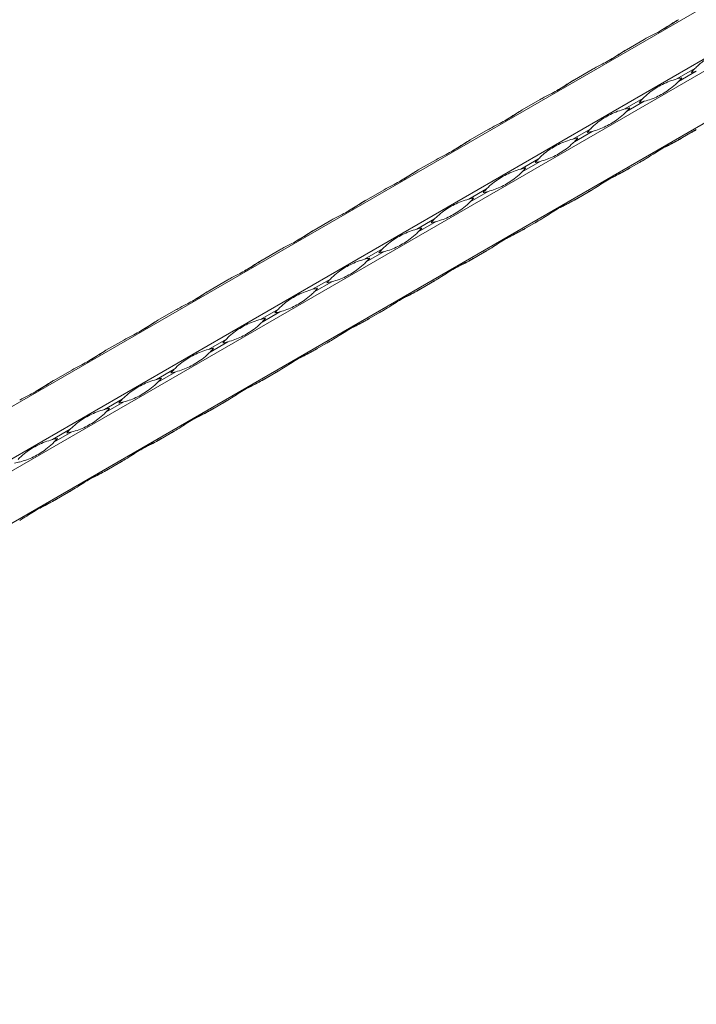
# Model space of a CAD drawing. Units: millimetres. Extents: x 2 to 14569, y 2 to 9149.
# Drawn here: x 11899 to 12156, y 5352 to 5727 of the extents above; entities that cross this region are included whole.
import ezdxf

# ---------------------------------------------------------------- set-up
doc = ezdxf.new("R2010")
doc.units = ezdxf.units.MM
doc.header["$LTSCALE"] = 50

msp = doc.modelspace()

# ---------------------------------------------------------------- linework, layer by layer
at = {"color": 7, "linetype": 'Continuous', "lineweight": 15}
for p, q in [((12629.85, 6003.62), (10508.53, 4779.01)), ((10525.75, 4769.07), (12647.07, 5993.68)), ((12649.07, 5990.22), (10527.75, 4765.6)), ((10527.75, 4745.73), (12649.07, 5970.34)), ((12129.42, 5715.4), (12136.21, 5719.32)), ((12109.62, 5703.97), (12116.42, 5707.89)), ((12155.43, 5708.23), (12148.63, 5704.31)), ((12149.22, 5703.29), (12156.01, 5707.22)), ((12089.82, 5692.54), (12096.62, 5696.46)), ((12135.63, 5696.8), (12128.84, 5692.88)), ((12129.42, 5691.86), (12136.21, 5695.79)), ((12070.02, 5681.11), (12076.82, 5685.03)), ((12115.83, 5685.37), (12109.04, 5681.45)), ((12109.62, 5680.44), (12116.42, 5684.36)), ((12148.63, 5680.77), (12155.43, 5684.69)), ((12156.01, 5685.03), (12149.22, 5681.11)), ((12050.23, 5669.68), (12057.02, 5673.6)), ((12096.03, 5673.94), (12089.24, 5670.02)), ((12089.82, 5669.01), (12096.62, 5672.93)), ((12128.84, 5669.34), (12135.63, 5673.26)), ((12136.21, 5673.6), (12129.42, 5669.68)), ((12030.43, 5658.25), (12037.22, 5662.17)), ((12076.23, 5662.51), (12069.44, 5658.59)), ((12070.02, 5657.58), (12076.82, 5661.5)), ((12109.04, 5657.91), (12115.83, 5661.83)), ((12116.42, 5662.17), (12109.62, 5658.25)), ((12010.63, 5646.82), (12017.42, 5650.74)), ((12056.43, 5651.08), (12049.64, 5647.16)), ((12050.23, 5646.15), (12057.02, 5650.07)), ((12089.24, 5646.48), (12096.03, 5650.4)), ((12096.62, 5650.74), (12089.82, 5646.82)), ((11990.83, 5635.39), (11997.62, 5639.31)), ((12036.63, 5639.65), (12029.84, 5635.73)), ((12069.44, 5635.05), (12076.23, 5638.97)), ((12076.82, 5639.31), (12070.02, 5635.39)), ((12030.43, 5634.72), (12037.22, 5638.64)), ((11971.03, 5623.96), (11977.82, 5627.88)), ((12016.83, 5628.22), (12010.04, 5624.3)), ((12049.64, 5623.62), (12056.43, 5627.54)), ((12057.02, 5627.88), (12050.23, 5623.96)), ((12010.63, 5623.29), (12017.42, 5627.21)), ((11951.23, 5612.53), (11958.02, 5616.45)), ((11997.04, 5616.79), (11990.24, 5612.87)), ((12037.22, 5616.45), (12030.43, 5612.53)), ((11990.83, 5611.86), (11997.62, 5615.78)), ((12029.84, 5612.19), (12036.63, 5616.11)), ((11931.43, 5601.1), (11938.22, 5605.02)), ((11977.24, 5605.36), (11970.44, 5601.44)), ((12017.42, 5605.02), (12010.63, 5601.1)), ((11971.03, 5600.43), (11977.82, 5604.35)), ((12010.04, 5600.76), (12016.83, 5604.68)), ((11957.44, 5593.93), (11950.65, 5590.01)), ((11911.63, 5589.67), (11918.43, 5593.6)), ((11951.23, 5589), (11958.02, 5592.92)), ((11990.24, 5589.33), (11997.04, 5593.25)), ((11997.62, 5593.59), (11990.83, 5589.67)), ((11937.64, 5582.5), (11930.85, 5578.58)), ((11931.43, 5577.57), (11938.22, 5581.49)), ((11970.44, 5577.9), (11977.24, 5581.82)), ((11977.82, 5582.16), (11971.03, 5578.24)), ((11917.84, 5571.07), (11911.05, 5567.15)), ((11911.63, 5566.14), (11918.43, 5570.06)), ((11950.65, 5566.47), (11957.44, 5570.39)), ((11958.02, 5570.73), (11951.23, 5566.81)), ((11930.85, 5555.04), (11937.64, 5558.96)), ((11938.22, 5559.3), (11931.43, 5555.38)), ((11911.05, 5543.61), (11917.84, 5547.53)), ((11918.43, 5547.87), (11911.63, 5543.95))]:
    msp.add_line(p, q, dxfattribs=at)
at = {"color": 7, "linetype": 'Continuous', "lineweight": 15, "flags": 128}
for points in [[(12149.21, 5726.83), (12149.11, 5726.77), (12148.87, 5726.63), (12148.63, 5726.49)], [(12129.42, 5715.4), (12129.31, 5715.34), (12129.07, 5715.2), (12128.84, 5715.06)], [(12109.62, 5703.97), (12109.51, 5703.91), (12109.27, 5703.77), (12109.04, 5703.63)], [(12089.82, 5692.54), (12089.71, 5692.48), (12089.48, 5692.34), (12089.24, 5692.2)], [(12156.01, 5685.03), (12155.78, 5684.89), (12155.54, 5684.75), (12155.3, 5684.62), (12155.06, 5684.48), (12154.82, 5684.34), (12154.58, 5684.2), (12154.33, 5684.06), (12154.09, 5683.92)], [(12154.09, 5683.92), (12154.25, 5684.01), (12154.42, 5684.11), (12154.58, 5684.2), (12154.75, 5684.3), (12154.92, 5684.4), (12155.09, 5684.49), (12155.26, 5684.59), (12155.43, 5684.69)], [(12070.02, 5681.11), (12069.92, 5681.05), (12069.68, 5680.91), (12069.44, 5680.77)], [(12148.63, 5680.77), (12148.87, 5680.91), (12149.11, 5681.04), (12149.35, 5681.18), (12149.59, 5681.32), (12149.83, 5681.46), (12150.07, 5681.6), (12150.31, 5681.74), (12150.56, 5681.88)], [(12150.56, 5681.88), (12150.39, 5681.79), (12150.23, 5681.69), (12150.07, 5681.6), (12149.9, 5681.5), (12149.73, 5681.4), (12149.56, 5681.31), (12149.39, 5681.21), (12149.22, 5681.11)], [(12136.21, 5673.6), (12135.98, 5673.46), (12135.74, 5673.32), (12135.5, 5673.19), (12135.26, 5673.05), (12135.02, 5672.91), (12134.78, 5672.77), (12134.54, 5672.63), (12134.29, 5672.49)], [(12134.29, 5672.49), (12134.46, 5672.58), (12134.62, 5672.68), (12134.78, 5672.77), (12134.95, 5672.87), (12135.12, 5672.97), (12135.29, 5673.06), (12135.46, 5673.16), (12135.63, 5673.26)], [(12050.22, 5669.68), (12050.12, 5669.62), (12049.88, 5669.48), (12049.64, 5669.34)], [(12128.84, 5669.34), (12129.07, 5669.48), (12129.31, 5669.61), (12129.55, 5669.75), (12129.79, 5669.89), (12130.03, 5670.03), (12130.27, 5670.17), (12130.52, 5670.31), (12130.76, 5670.45)], [(12130.76, 5670.45), (12130.6, 5670.36), (12130.43, 5670.26), (12130.27, 5670.17), (12130.1, 5670.07), (12129.93, 5669.97), (12129.76, 5669.88), (12129.59, 5669.78), (12129.42, 5669.68)], [(12116.42, 5662.17), (12116.18, 5662.03), (12115.94, 5661.89), (12115.7, 5661.76), (12115.46, 5661.62), (12115.22, 5661.48), (12114.98, 5661.34), (12114.74, 5661.2), (12114.49, 5661.06)], [(12114.49, 5661.06), (12114.66, 5661.15), (12114.82, 5661.25), (12114.98, 5661.34), (12115.15, 5661.44), (12115.32, 5661.54), (12115.49, 5661.63), (12115.66, 5661.73), (12115.83, 5661.83)], [(12030.42, 5658.25), (12030.32, 5658.19), (12030.08, 5658.05), (12029.84, 5657.91)], [(12109.04, 5657.91), (12109.27, 5658.05), (12109.51, 5658.19), (12109.75, 5658.32), (12109.99, 5658.46), (12110.23, 5658.6), (12110.47, 5658.74), (12110.72, 5658.88), (12110.96, 5659.02)], [(12110.96, 5659.02), (12110.8, 5658.93), (12110.63, 5658.83), (12110.47, 5658.74), (12110.3, 5658.64), (12110.13, 5658.54), (12109.97, 5658.45), (12109.79, 5658.35), (12109.62, 5658.25)], [(12096.62, 5650.74), (12096.38, 5650.6), (12096.14, 5650.47), (12095.9, 5650.33), (12095.66, 5650.19), (12095.42, 5650.05), (12095.18, 5649.91), (12094.94, 5649.77), (12094.69, 5649.63)], [(12094.69, 5649.63), (12094.86, 5649.72), (12095.02, 5649.82), (12095.19, 5649.91), (12095.35, 5650.01), (12095.52, 5650.11), (12095.69, 5650.2), (12095.86, 5650.3), (12096.03, 5650.4)], [(12010.62, 5646.82), (12010.52, 5646.76), (12010.28, 5646.62), (12010.04, 5646.48)], [(12089.24, 5646.48), (12089.48, 5646.62), (12089.71, 5646.76), (12089.95, 5646.89), (12090.19, 5647.03), (12090.43, 5647.17), (12090.68, 5647.31), (12090.92, 5647.45), (12091.16, 5647.59)], [(12091.16, 5647.59), (12091, 5647.5), (12090.83, 5647.4), (12090.67, 5647.31), (12090.5, 5647.21), (12090.34, 5647.11), (12090.17, 5647.02), (12090, 5646.92), (12089.82, 5646.82)], [(12076.82, 5639.31), (12076.58, 5639.17), (12076.34, 5639.04), (12076.1, 5638.9), (12075.86, 5638.76), (12075.62, 5638.62), (12075.38, 5638.48), (12075.14, 5638.34), (12074.9, 5638.2)], [(12074.9, 5638.2), (12075.06, 5638.29), (12075.22, 5638.39), (12075.39, 5638.48), (12075.55, 5638.58), (12075.72, 5638.68), (12075.89, 5638.77), (12076.06, 5638.87), (12076.23, 5638.97)], [(11990.82, 5635.39), (11990.72, 5635.33), (11990.48, 5635.19), (11990.24, 5635.05)], [(12069.44, 5635.05), (12069.68, 5635.19), (12069.92, 5635.33), (12070.15, 5635.46), (12070.39, 5635.6), (12070.64, 5635.74), (12070.88, 5635.88), (12071.12, 5636.02), (12071.36, 5636.16)], [(12071.36, 5636.16), (12071.2, 5636.07), (12071.03, 5635.97), (12070.87, 5635.88), (12070.7, 5635.78), (12070.54, 5635.68), (12070.37, 5635.59), (12070.2, 5635.49), (12070.02, 5635.39)], [(12057.02, 5627.88), (12056.78, 5627.74), (12056.54, 5627.61), (12056.3, 5627.47), (12056.06, 5627.33), (12055.82, 5627.19), (12055.58, 5627.05), (12055.34, 5626.91), (12055.1, 5626.77)], [(12055.1, 5626.77), (12055.26, 5626.86), (12055.42, 5626.96), (12055.59, 5627.05), (12055.75, 5627.15), (12055.92, 5627.25), (12056.09, 5627.34), (12056.26, 5627.44), (12056.43, 5627.54)], [(11971.02, 5623.96), (11970.92, 5623.9), (11970.68, 5623.76), (11970.44, 5623.62)], [(12049.64, 5623.62), (12049.88, 5623.76), (12050.12, 5623.9), (12050.36, 5624.03), (12050.6, 5624.17), (12050.84, 5624.31), (12051.08, 5624.45), (12051.32, 5624.59), (12051.56, 5624.73)], [(12051.56, 5624.73), (12051.4, 5624.64), (12051.24, 5624.54), (12051.07, 5624.45), (12050.9, 5624.35), (12050.74, 5624.25), (12050.57, 5624.16), (12050.4, 5624.06), (12050.23, 5623.96)], [(12037.22, 5616.45), (12036.98, 5616.31), (12036.74, 5616.18), (12036.5, 5616.04), (12036.26, 5615.9), (12036.02, 5615.76), (12035.78, 5615.62), (12035.54, 5615.48), (12035.3, 5615.34)], [(11951.22, 5612.53), (11951.12, 5612.47), (11950.88, 5612.33), (11950.65, 5612.2)], [(12029.84, 5612.19), (12030.08, 5612.33), (12030.32, 5612.47), (12030.56, 5612.6), (12030.8, 5612.74), (12031.04, 5612.88), (12031.28, 5613.02), (12031.52, 5613.16), (12031.76, 5613.3)], [(12031.76, 5613.3), (12031.6, 5613.21), (12031.44, 5613.11), (12031.27, 5613.02), (12031.11, 5612.92), (12030.94, 5612.82), (12030.77, 5612.73), (12030.6, 5612.63), (12030.43, 5612.53)], [(12035.3, 5615.34), (12035.46, 5615.44), (12035.62, 5615.53), (12035.79, 5615.62), (12035.95, 5615.72), (12036.12, 5615.82), (12036.29, 5615.92), (12036.46, 5616.01), (12036.63, 5616.11)], [(12017.42, 5605.02), (12017.18, 5604.88), (12016.94, 5604.75), (12016.7, 5604.61), (12016.47, 5604.47), (12016.22, 5604.33), (12015.98, 5604.19), (12015.74, 5604.05), (12015.5, 5603.91)], [(12010.04, 5600.76), (12010.28, 5600.9), (12010.52, 5601.04), (12010.76, 5601.17), (12011, 5601.31), (12011.24, 5601.45), (12011.48, 5601.59), (12011.72, 5601.73), (12011.96, 5601.87)], [(12011.96, 5601.87), (12011.8, 5601.78), (12011.64, 5601.68), (12011.47, 5601.59), (12011.31, 5601.49), (12011.14, 5601.4), (12010.97, 5601.3), (12010.8, 5601.2), (12010.63, 5601.1)], [(12015.5, 5603.91), (12015.66, 5604.01), (12015.82, 5604.1), (12015.99, 5604.2), (12016.16, 5604.29), (12016.32, 5604.39), (12016.49, 5604.49), (12016.66, 5604.58), (12016.83, 5604.68)], [(11931.43, 5601.1), (11931.32, 5601.04), (11931.08, 5600.9), (11930.85, 5600.77)], [(11990.24, 5589.33), (11990.48, 5589.47), (11990.72, 5589.61), (11990.96, 5589.75), (11991.2, 5589.88), (11991.44, 5590.02), (11991.68, 5590.16), (11991.92, 5590.3), (11992.16, 5590.44)], [(11992.16, 5590.44), (11992, 5590.35), (11991.84, 5590.25), (11991.67, 5590.16), (11991.51, 5590.06), (11991.34, 5589.97), (11991.17, 5589.87), (11991, 5589.77), (11990.83, 5589.67)], [(11997.62, 5593.59), (11997.38, 5593.45), (11997.15, 5593.32), (11996.91, 5593.18), (11996.67, 5593.04), (11996.43, 5592.9), (11996.18, 5592.76), (11995.94, 5592.62), (11995.7, 5592.48)], [(11995.7, 5592.48), (11995.86, 5592.58), (11996.03, 5592.67), (11996.19, 5592.77), (11996.36, 5592.86), (11996.52, 5592.96), (11996.69, 5593.06), (11996.86, 5593.15), (11997.04, 5593.25)], [(11911.63, 5589.67), (11911.52, 5589.61), (11911.28, 5589.47), (11911.05, 5589.34)], [(11970.44, 5577.9), (11970.68, 5578.04), (11970.92, 5578.18), (11971.16, 5578.32), (11971.4, 5578.45), (11971.64, 5578.59), (11971.88, 5578.73), (11972.12, 5578.87), (11972.37, 5579.01)], [(11972.37, 5579.01), (11972.2, 5578.92), (11972.04, 5578.82), (11971.87, 5578.73), (11971.71, 5578.63), (11971.54, 5578.54), (11971.37, 5578.44), (11971.2, 5578.34), (11971.03, 5578.24)], [(11977.82, 5582.16), (11977.58, 5582.02), (11977.35, 5581.89), (11977.11, 5581.75), (11976.87, 5581.61), (11976.63, 5581.47), (11976.39, 5581.33), (11976.14, 5581.19), (11975.9, 5581.05)], [(11975.9, 5581.05), (11976.06, 5581.15), (11976.23, 5581.24), (11976.39, 5581.34), (11976.56, 5581.43), (11976.73, 5581.53), (11976.89, 5581.63), (11977.06, 5581.72), (11977.24, 5581.82)], [(11950.65, 5566.47), (11950.88, 5566.61), (11951.12, 5566.75), (11951.36, 5566.89), (11951.6, 5567.02), (11951.84, 5567.16), (11952.08, 5567.3), (11952.32, 5567.44), (11952.57, 5567.58)], [(11952.57, 5567.58), (11952.4, 5567.49), (11952.24, 5567.39), (11952.08, 5567.3), (11951.91, 5567.2), (11951.74, 5567.11), (11951.57, 5567.01), (11951.4, 5566.91), (11951.23, 5566.81)], [(11958.02, 5570.73), (11957.79, 5570.59), (11957.55, 5570.46), (11957.31, 5570.32), (11957.07, 5570.18), (11956.83, 5570.04), (11956.59, 5569.9), (11956.34, 5569.76), (11956.1, 5569.62)], [(11956.1, 5569.62), (11956.26, 5569.72), (11956.43, 5569.81), (11956.59, 5569.91), (11956.76, 5570), (11956.93, 5570.1), (11957.1, 5570.2), (11957.27, 5570.29), (11957.44, 5570.39)], [(11938.22, 5559.3), (11937.99, 5559.17), (11937.75, 5559.03), (11937.51, 5558.89), (11937.27, 5558.75), (11937.03, 5558.61), (11936.79, 5558.47), (11936.55, 5558.33), (11936.3, 5558.19)], [(11936.3, 5558.19), (11936.47, 5558.29), (11936.63, 5558.38), (11936.79, 5558.48), (11936.96, 5558.57), (11937.13, 5558.67), (11937.3, 5558.77), (11937.47, 5558.86), (11937.64, 5558.96)], [(11930.85, 5555.04), (11931.08, 5555.18), (11931.32, 5555.32), (11931.56, 5555.46), (11931.8, 5555.59), (11932.04, 5555.73), (11932.28, 5555.87), (11932.53, 5556.01), (11932.77, 5556.15)], [(11932.77, 5556.15), (11932.61, 5556.06), (11932.44, 5555.96), (11932.28, 5555.87), (11932.11, 5555.77), (11931.94, 5555.68), (11931.77, 5555.58), (11931.6, 5555.48), (11931.43, 5555.38)], [(11918.43, 5547.87), (11918.19, 5547.74), (11917.95, 5547.6), (11917.71, 5547.46), (11917.47, 5547.32), (11917.23, 5547.18), (11916.99, 5547.04), (11916.75, 5546.9), (11916.5, 5546.76)], [(11916.5, 5546.76), (11916.67, 5546.86), (11916.83, 5546.95), (11916.99, 5547.05), (11917.16, 5547.14), (11917.33, 5547.24), (11917.5, 5547.34), (11917.67, 5547.44), (11917.84, 5547.53)], [(11911.05, 5543.61), (11911.28, 5543.75), (11911.52, 5543.89), (11911.76, 5544.03), (11912, 5544.16), (11912.24, 5544.3), (11912.48, 5544.44), (11912.73, 5544.58), (11912.97, 5544.72)], [(11912.97, 5544.72), (11912.81, 5544.63), (11912.64, 5544.53), (11912.48, 5544.44), (11912.31, 5544.34), (11912.14, 5544.25), (11911.98, 5544.15), (11911.8, 5544.05), (11911.63, 5543.95)]]:
    msp.add_lwpolyline(points, dxfattribs=at)
at = {"color": 7, "linetype": 'Continuous', "lineweight": 15}
for centre, radius, start, end in [((12176.22, 5687.7), 29.22, 135.3688, 139.2315), ((12148.63, 5735.49), 29.22, 280.7637, 284.6262), ((12156.03, 5675.95), 29.3, 100.769, 104.6208), ((12128.37, 5723.88), 29.3, 315.3742, 319.2262), ((12156.48, 5676.22), 29.3, 135.3742, 139.2261), ((12128.82, 5724.14), 29.3, 280.7691, 284.6208), ((12136.21, 5664.6), 29.22, 100.7636, 104.6262), ((12108.63, 5712.39), 29.22, 315.3688, 319.2316), ((12136.67, 5664.8), 29.29, 135.3715, 139.2255), ((12109.02, 5712.7), 29.29, 280.7697, 284.6235), ((12116.43, 5653.09), 29.3, 100.769, 104.6208), ((12088.77, 5701.02), 29.3, 315.3742, 319.2262), ((12116.88, 5653.36), 29.3, 135.3742, 139.2261), ((12089.22, 5701.28), 29.3, 280.7691, 284.6208), ((12096.62, 5641.75), 29.22, 100.7636, 104.6262), ((12069.03, 5689.53), 29.22, 315.3688, 319.2316), ((12097.08, 5641.94), 29.29, 135.3715, 139.2255), ((12069.42, 5689.84), 29.29, 280.7697, 284.6235), ((12076.84, 5630.24), 29.3, 100.769, 104.6208), ((12049.17, 5678.16), 29.3, 315.3742, 319.2262), ((12077.29, 5630.5), 29.3, 135.3742, 139.2261), ((12049.62, 5678.42), 29.3, 280.7691, 284.6208), ((12057.02, 5618.89), 29.22, 100.7636, 104.6262), ((12029.43, 5666.67), 29.22, 315.3688, 319.2316), ((12057.48, 5619.08), 29.29, 135.3715, 139.2255), ((12037.25, 5607.33), 29.35, 100.7719, 104.618), ((12009.54, 5655.33), 29.34, 315.377, 319.2233), ((12029.82, 5666.98), 29.29, 280.7697, 284.6235), ((12037.69, 5607.64), 29.3, 135.3742, 139.2261), ((12017.42, 5596.03), 29.22, 100.7636, 104.6262), ((11989.83, 5643.81), 29.22, 315.3688, 319.2316), ((12010.02, 5655.56), 29.3, 280.7691, 284.6208), ((12017.88, 5596.22), 29.29, 135.3715, 139.2255), ((11997.65, 5584.47), 29.35, 100.7719, 104.618), ((11969.94, 5632.47), 29.34, 315.377, 319.2233), ((11990.23, 5644.12), 29.29, 280.7697, 284.6235), ((11998.09, 5584.78), 29.3, 135.3742, 139.2261), ((11977.82, 5573.17), 29.22, 100.7636, 104.6262), ((11950.24, 5620.95), 29.22, 315.3688, 319.2316), ((11970.43, 5632.7), 29.3, 280.7691, 284.6208), ((11978.28, 5573.36), 29.29, 135.3715, 139.2255), ((11958.05, 5561.62), 29.35, 100.7719, 104.618), ((11930.35, 5609.61), 29.34, 315.377, 319.2233), ((11950.63, 5621.26), 29.29, 280.7697, 284.6235), ((11938.24, 5550.23), 29.3, 100.7694, 104.6221), ((11910.58, 5598.15), 29.29, 315.3729, 319.2258), ((11958.48, 5561.93), 29.28, 135.3729, 139.2274), ((11930.83, 5609.82), 29.28, 280.7678, 284.6221), ((11918.44, 5538.8), 29.3, 100.7694, 104.6221), ((11890.78, 5586.72), 29.29, 315.3729, 319.2258), ((11938.68, 5550.5), 29.28, 135.3729, 139.2274), ((11911.03, 5598.4), 29.28, 280.7678, 284.6221), ((11891.23, 5586.97), 29.28, 280.7678, 284.6221)]:
    msp.add_arc(centre, radius, start, end, dxfattribs=at)
for points, knots in [([(12136.21, 5719.32), (12136.47, 5719.47), (12137.75, 5720.19), (12140.84, 5721.73), (12144.28, 5723.61), (12147.18, 5725.57), (12148.54, 5726.41), (12149.22, 5726.83)], [0, 0, 0, 0, 0.051757, 0.259327, 0.624329, 0.812192, 1, 1, 1, 1]), ([(12148.63, 5726.49), (12148.38, 5726.34), (12147.11, 5725.6), (12145.05, 5724.2), (12143.34, 5723.21), (12142.53, 5722.74)], [0, 0, 0, 0, 0.116512, 0.583779, 1, 1, 1, 1]), ([(12116.42, 5707.89), (12116.67, 5708.04), (12117.95, 5708.76), (12121.04, 5710.3), (12124.48, 5712.18), (12127.38, 5714.14), (12128.74, 5714.98), (12129.42, 5715.4)], [0, 0, 0, 0, 0.0517688, 0.2593238, 0.624321, 0.8121941, 1, 1, 1, 1]), ([(12128.84, 5715.06), (12128.58, 5714.91), (12127.31, 5714.17), (12125.25, 5712.77), (12123.54, 5711.78), (12122.73, 5711.31)], [0, 0, 0, 0, 0.11654, 0.583779, 1, 1, 1, 1]), ([(12155.43, 5708.23), (12155.88, 5708.69), (12156.33, 5709.12), (12157.26, 5709.95), (12157.74, 5710.35), (12158.72, 5711.1), (12159.22, 5711.46), (12160.25, 5712.14), (12160.78, 5712.47), (12161.87, 5713.1), (12162.42, 5713.4), (12163.57, 5713.97), (12164.15, 5714.23), (12165.35, 5714.74), (12165.96, 5714.97), (12167.19, 5715.39), (12167.81, 5715.58), (12168.43, 5715.74)], [0, 0, 0, 0, 0.125, 0.125, 0.25, 0.25, 0.375, 0.375, 0.5, 0.5, 0.625, 0.625, 0.75, 0.75, 0.875, 0.875, 1, 1, 1, 1]), ([(12096.62, 5696.46), (12096.87, 5696.61), (12098.16, 5697.34), (12101.24, 5698.87), (12104.68, 5700.75), (12107.58, 5702.71), (12108.94, 5703.55), (12109.62, 5703.97)], [0, 0, 0, 0, 0.051757, 0.259315, 0.624329, 0.812192, 1, 1, 1, 1]), ([(12109.04, 5703.63), (12108.78, 5703.48), (12107.51, 5702.74), (12105.45, 5701.34), (12103.74, 5700.35), (12102.93, 5699.88)], [0, 0, 0, 0, 0.116512, 0.583779, 1, 1, 1, 1]), ([(12135.63, 5696.8), (12135.81, 5696.99), (12136.75, 5697.92), (12139.06, 5699.91), (12142.29, 5701.89), (12145.84, 5703.48), (12147.7, 5704.03), (12148.63, 5704.31)], [0, 0, 0, 0, 0.051769, 0.259324, 0.624321, 0.812194, 1, 1, 1, 1]), ([(12149.22, 5703.29), (12149.03, 5703.11), (12148.09, 5702.17), (12145.57, 5700.06), (12142.23, 5698.02), (12138.93, 5696.57), (12137.12, 5696.05), (12136.21, 5695.79)], [0, 0, 0, 0, 0.051769, 0.259324, 0.624321, 0.812194, 1, 1, 1, 1]), ([(12076.82, 5685.03), (12077.07, 5685.18), (12078.36, 5685.91), (12081.44, 5687.45), (12084.88, 5689.32), (12087.78, 5691.28), (12089.14, 5692.12), (12089.82, 5692.54)], [0, 0, 0, 0, 0.051756, 0.259324, 0.624321, 0.812194, 1, 1, 1, 1]), ([(12089.24, 5692.2), (12088.98, 5692.05), (12087.71, 5691.31), (12085.65, 5689.91), (12083.94, 5688.92), (12083.13, 5688.45)], [0, 0, 0, 0, 0.11654, 0.583779, 1, 1, 1, 1]), ([(12115.83, 5685.37), (12116.02, 5685.56), (12116.95, 5686.49), (12119.26, 5688.48), (12122.5, 5690.46), (12126.04, 5692.05), (12127.91, 5692.6), (12128.84, 5692.88)], [0, 0, 0, 0, 0.051757, 0.259315, 0.624329, 0.812192, 1, 1, 1, 1]), ([(12129.42, 5691.86), (12129.23, 5691.68), (12128.29, 5690.74), (12125.77, 5688.63), (12122.43, 5686.59), (12119.13, 5685.14), (12117.32, 5684.62), (12116.42, 5684.36)], [0, 0, 0, 0, 0.051757, 0.259327, 0.624329, 0.812192, 1, 1, 1, 1]), ([(12057.02, 5673.6), (12057.27, 5673.75), (12058.56, 5674.48), (12061.65, 5676.02), (12065.08, 5677.89), (12067.98, 5679.85), (12069.34, 5680.69), (12070.02, 5681.11)], [0, 0, 0, 0, 0.051757, 0.259315, 0.624329, 0.812192, 1, 1, 1, 1]), ([(12069.44, 5680.77), (12069.19, 5680.62), (12067.91, 5679.88), (12065.85, 5678.48), (12064.14, 5677.49), (12063.33, 5677.02)], [0, 0, 0, 0, 0.116512, 0.583779, 1, 1, 1, 1]), ([(12096.03, 5673.94), (12096.22, 5674.13), (12097.15, 5675.06), (12099.46, 5677.05), (12102.7, 5679.03), (12106.25, 5680.62), (12108.11, 5681.17), (12109.04, 5681.45)], [0, 0, 0, 0, 0.051756, 0.259324, 0.624321, 0.812194, 1, 1, 1, 1]), ([(12109.62, 5680.44), (12109.43, 5680.25), (12108.49, 5679.31), (12105.97, 5677.2), (12102.63, 5675.16), (12099.33, 5673.71), (12097.52, 5673.19), (12096.62, 5672.93)], [0, 0, 0, 0, 0.051769, 0.259324, 0.624321, 0.812194, 1, 1, 1, 1]), ([(12149.22, 5681.11), (12149.03, 5681), (12148.09, 5680.47), (12145.57, 5679.26), (12142.23, 5677.45), (12138.93, 5675.25), (12137.12, 5674.15), (12136.21, 5673.6)], [0, 0, 0, 0, 0.0517688, 0.2593238, 0.624321, 0.8121941, 1, 1, 1, 1]), ([(12143.97, 5678.3), (12144.59, 5678.62), (12146.11, 5679.39), (12147.7, 5680.26), (12148.63, 5680.77)], [0, 0, 0, 0, 0.413599, 1, 1, 1, 1]), ([(12037.22, 5662.17), (12037.48, 5662.32), (12038.76, 5663.05), (12041.85, 5664.59), (12045.28, 5666.46), (12048.19, 5668.42), (12049.55, 5669.26), (12050.23, 5669.68)], [0, 0, 0, 0, 0.051756, 0.259324, 0.624321, 0.812194, 1, 1, 1, 1]), ([(12049.64, 5669.34), (12049.39, 5669.19), (12048.12, 5668.45), (12046.05, 5667.06), (12044.34, 5666.06), (12043.53, 5665.59)], [0, 0, 0, 0, 0.116537, 0.583762, 1, 1, 1, 1]), ([(12076.23, 5662.51), (12076.42, 5662.7), (12077.35, 5663.63), (12079.66, 5665.62), (12082.9, 5667.6), (12086.45, 5669.19), (12088.31, 5669.74), (12089.24, 5670.02)], [0, 0, 0, 0, 0.051757, 0.259315, 0.624329, 0.812192, 1, 1, 1, 1]), ([(12089.82, 5669.01), (12089.64, 5668.82), (12088.69, 5667.88), (12086.17, 5665.77), (12082.84, 5663.73), (12079.54, 5662.28), (12077.72, 5661.76), (12076.82, 5661.5)], [0, 0, 0, 0, 0.051757, 0.259327, 0.624329, 0.812192, 1, 1, 1, 1]), ([(12129.42, 5669.68), (12129.23, 5669.57), (12128.29, 5669.04), (12125.77, 5667.83), (12122.43, 5666.02), (12119.13, 5663.82), (12117.32, 5662.72), (12116.42, 5662.17)], [0, 0, 0, 0, 0.051757, 0.259327, 0.624329, 0.812192, 1, 1, 1, 1]), ([(12124.17, 5666.87), (12124.79, 5667.19), (12126.31, 5667.96), (12127.9, 5668.83), (12128.84, 5669.34)], [0, 0, 0, 0, 0.413599, 1, 1, 1, 1]), ([(12017.42, 5650.74), (12017.68, 5650.89), (12018.96, 5651.62), (12022.05, 5653.16), (12025.49, 5655.03), (12028.39, 5656.99), (12029.75, 5657.83), (12030.43, 5658.25)], [0, 0, 0, 0, 0.051757, 0.259315, 0.624329, 0.812192, 1, 1, 1, 1]), ([(12029.84, 5657.91), (12029.59, 5657.77), (12028.32, 5657.02), (12026.26, 5655.63), (12024.54, 5654.63), (12023.74, 5654.16)], [0, 0, 0, 0, 0.116512, 0.583779, 1, 1, 1, 1]), ([(12056.43, 5651.08), (12056.62, 5651.27), (12057.55, 5652.2), (12059.86, 5654.19), (12063.1, 5656.17), (12066.65, 5657.76), (12068.51, 5658.31), (12069.44, 5658.59)], [0, 0, 0, 0, 0.051756, 0.259324, 0.624321, 0.812194, 1, 1, 1, 1]), ([(12070.02, 5657.58), (12069.84, 5657.39), (12068.89, 5656.45), (12066.37, 5654.34), (12063.04, 5652.3), (12059.74, 5650.85), (12057.92, 5650.33), (12057.02, 5650.07)], [0, 0, 0, 0, 0.051769, 0.259324, 0.624321, 0.812194, 1, 1, 1, 1]), ([(12109.62, 5658.25), (12109.43, 5658.14), (12108.49, 5657.61), (12105.97, 5656.4), (12102.63, 5654.59), (12099.33, 5652.39), (12097.52, 5651.29), (12096.62, 5650.74)], [0, 0, 0, 0, 0.0517688, 0.2593238, 0.624321, 0.8121941, 1, 1, 1, 1]), ([(12104.37, 5655.44), (12105, 5655.76), (12106.51, 5656.53), (12108.1, 5657.4), (12109.04, 5657.91)], [0, 0, 0, 0, 0.413599, 1, 1, 1, 1]), ([(11997.62, 5639.31), (11997.88, 5639.46), (11999.16, 5640.19), (12002.25, 5641.73), (12005.69, 5643.6), (12008.59, 5645.56), (12009.95, 5646.4), (12010.63, 5646.82)], [0, 0, 0, 0, 0.051756, 0.259324, 0.624321, 0.812194, 1, 1, 1, 1]), ([(12010.04, 5646.48), (12009.79, 5646.34), (12008.52, 5645.59), (12006.46, 5644.2), (12004.74, 5643.2), (12003.94, 5642.73)], [0, 0, 0, 0, 0.116537, 0.583762, 1, 1, 1, 1]), ([(12036.63, 5639.65), (12036.82, 5639.84), (12037.75, 5640.77), (12040.06, 5642.76), (12043.3, 5644.74), (12046.85, 5646.33), (12048.71, 5646.88), (12049.64, 5647.16)], [0, 0, 0, 0, 0.051757, 0.259315, 0.624329, 0.812192, 1, 1, 1, 1]), ([(12089.82, 5646.82), (12089.64, 5646.71), (12088.69, 5646.18), (12086.17, 5644.97), (12082.84, 5643.16), (12079.54, 5640.96), (12077.72, 5639.86), (12076.82, 5639.31)], [0, 0, 0, 0, 0.051757, 0.259327, 0.624329, 0.812192, 1, 1, 1, 1]), ([(12084.57, 5644.01), (12085.2, 5644.33), (12086.71, 5645.1), (12088.3, 5645.97), (12089.24, 5646.48)], [0, 0, 0, 0, 0.413599, 1, 1, 1, 1]), ([(12050.23, 5646.15), (12050.04, 5645.96), (12049.09, 5645.02), (12046.57, 5642.91), (12043.24, 5640.87), (12039.94, 5639.42), (12038.13, 5638.9), (12037.22, 5638.64)], [0, 0, 0, 0, 0.051757, 0.259327, 0.624329, 0.812192, 1, 1, 1, 1]), ([(11977.82, 5627.88), (11978.08, 5628.03), (11979.36, 5628.76), (11982.45, 5630.3), (11985.89, 5632.17), (11988.79, 5634.13), (11990.15, 5634.97), (11990.83, 5635.39)], [0, 0, 0, 0, 0.051757, 0.259315, 0.624329, 0.812192, 1, 1, 1, 1]), ([(11990.24, 5635.05), (11989.99, 5634.91), (11988.72, 5634.16), (11986.66, 5632.77), (11984.94, 5631.77), (11984.14, 5631.3)], [0, 0, 0, 0, 0.116512, 0.583779, 1, 1, 1, 1]), ([(12016.83, 5628.22), (12017.02, 5628.41), (12017.95, 5629.34), (12020.26, 5631.33), (12023.5, 5633.31), (12027.05, 5634.9), (12028.91, 5635.45), (12029.84, 5635.73)], [0, 0, 0, 0, 0.051756, 0.259324, 0.624321, 0.812194, 1, 1, 1, 1]), ([(12070.02, 5635.39), (12069.84, 5635.28), (12068.89, 5634.75), (12066.37, 5633.54), (12063.04, 5631.73), (12059.74, 5629.53), (12057.92, 5628.43), (12057.02, 5627.88)], [0, 0, 0, 0, 0.0517688, 0.2593238, 0.624321, 0.8121941, 1, 1, 1, 1]), ([(12064.77, 5632.58), (12065.4, 5632.9), (12066.91, 5633.67), (12068.5, 5634.54), (12069.44, 5635.05)], [0, 0, 0, 0, 0.413599, 1, 1, 1, 1]), ([(12030.43, 5634.72), (12030.24, 5634.53), (12029.3, 5633.59), (12026.77, 5631.48), (12023.44, 5629.44), (12020.14, 5628), (12018.33, 5627.47), (12017.42, 5627.21)], [0, 0, 0, 0, 0.051769, 0.259324, 0.624321, 0.812194, 1, 1, 1, 1]), ([(11958.02, 5616.45), (11958.28, 5616.6), (11959.56, 5617.33), (11962.65, 5618.87), (11966.09, 5620.74), (11968.99, 5622.7), (11970.35, 5623.54), (11971.03, 5623.96)], [0, 0, 0, 0, 0.051756, 0.259324, 0.624321, 0.812194, 1, 1, 1, 1]), ([(11997.04, 5616.79), (11997.22, 5616.98), (11998.15, 5617.91), (12000.46, 5619.9), (12003.7, 5621.88), (12007.25, 5623.47), (12009.11, 5624.02), (12010.04, 5624.3)], [0, 0, 0, 0, 0.051757, 0.259315, 0.624329, 0.812192, 1, 1, 1, 1]), ([(12050.23, 5623.96), (12050.04, 5623.85), (12049.09, 5623.32), (12046.57, 5622.11), (12043.24, 5620.3), (12039.94, 5618.11), (12038.13, 5617), (12037.22, 5616.45)], [0, 0, 0, 0, 0.051757, 0.259327, 0.624329, 0.812192, 1, 1, 1, 1]), ([(11970.44, 5623.62), (11970.19, 5623.48), (11968.92, 5622.73), (11966.86, 5621.34), (11965.15, 5620.34), (11964.34, 5619.87)], [0, 0, 0, 0, 0.116537, 0.583762, 1, 1, 1, 1]), ([(12010.63, 5623.29), (12010.44, 5623.1), (12009.5, 5622.16), (12006.98, 5620.05), (12003.64, 5618.01), (12000.34, 5616.57), (11998.53, 5616.04), (11997.62, 5615.78)], [0, 0, 0, 0, 0.051757, 0.259327, 0.624329, 0.812192, 1, 1, 1, 1]), ([(12044.97, 5621.15), (12045.6, 5621.47), (12047.11, 5622.24), (12048.71, 5623.11), (12049.64, 5623.62)], [0, 0, 0, 0, 0.413599, 1, 1, 1, 1]), ([(11938.22, 5605.02), (11938.48, 5605.17), (11939.76, 5605.9), (11942.85, 5607.44), (11946.29, 5609.31), (11949.19, 5611.27), (11950.55, 5612.11), (11951.23, 5612.53)], [0, 0, 0, 0, 0.051757, 0.259315, 0.624329, 0.812192, 1, 1, 1, 1]), ([(11977.24, 5605.36), (11977.42, 5605.55), (11978.35, 5606.48), (11980.66, 5608.47), (11983.9, 5610.45), (11987.45, 5612.04), (11989.31, 5612.59), (11990.24, 5612.87)], [0, 0, 0, 0, 0.051756, 0.259324, 0.624321, 0.812194, 1, 1, 1, 1]), ([(12030.43, 5612.53), (12030.24, 5612.42), (12029.3, 5611.89), (12026.77, 5610.68), (12023.44, 5608.87), (12020.14, 5606.68), (12018.33, 5605.57), (12017.42, 5605.02)], [0, 0, 0, 0, 0.0517688, 0.2593238, 0.624321, 0.8121941, 1, 1, 1, 1]), ([(11950.65, 5612.2), (11950.39, 5612.05), (11949.12, 5611.3), (11947.06, 5609.91), (11945.35, 5608.91), (11944.54, 5608.45)], [0, 0, 0, 0, 0.116512, 0.583779, 1, 1, 1, 1]), ([(11990.83, 5611.86), (11990.64, 5611.67), (11989.7, 5610.73), (11987.18, 5608.62), (11983.84, 5606.58), (11980.54, 5605.14), (11978.73, 5604.61), (11977.82, 5604.35)], [0, 0, 0, 0, 0.051769, 0.259324, 0.624321, 0.812194, 1, 1, 1, 1]), ([(12025.17, 5609.72), (12025.8, 5610.04), (12027.31, 5610.81), (12028.91, 5611.68), (12029.84, 5612.19)], [0, 0, 0, 0, 0.413599, 1, 1, 1, 1]), ([(11957.44, 5593.93), (11957.62, 5594.12), (11958.56, 5595.05), (11960.87, 5597.04), (11964.1, 5599.02), (11967.65, 5600.61), (11969.51, 5601.17), (11970.44, 5601.44)], [0, 0, 0, 0, 0.051757, 0.259315, 0.624329, 0.812192, 1, 1, 1, 1]), ([(11918.43, 5593.6), (11918.68, 5593.74), (11919.96, 5594.47), (11923.05, 5596.01), (11926.49, 5597.88), (11929.39, 5599.84), (11930.75, 5600.68), (11931.43, 5601.1)], [0, 0, 0, 0, 0.051763, 0.259324, 0.624321, 0.812194, 1, 1, 1, 1]), ([(11930.85, 5600.77), (11930.59, 5600.62), (11929.32, 5599.87), (11927.26, 5598.48), (11925.55, 5597.48), (11924.74, 5597.02)], [0, 0, 0, 0, 0.116537, 0.583762, 1, 1, 1, 1]), ([(11971.03, 5600.43), (11970.84, 5600.24), (11969.9, 5599.3), (11967.38, 5597.19), (11964.04, 5595.15), (11960.74, 5593.71), (11958.93, 5593.18), (11958.02, 5592.92)], [0, 0, 0, 0, 0.051757, 0.259327, 0.624329, 0.812192, 1, 1, 1, 1]), ([(12010.63, 5601.1), (12010.44, 5600.99), (12009.5, 5600.46), (12006.98, 5599.25), (12003.64, 5597.44), (12000.34, 5595.25), (11998.53, 5594.14), (11997.62, 5593.59)], [0, 0, 0, 0, 0.051757, 0.259327, 0.624329, 0.812192, 1, 1, 1, 1]), ([(12005.38, 5598.29), (12006, 5598.61), (12007.51, 5599.38), (12009.11, 5600.25), (12010.04, 5600.76)], [0, 0, 0, 0, 0.413599, 1, 1, 1, 1]), ([(11937.64, 5582.5), (11937.82, 5582.69), (11938.76, 5583.62), (11941.07, 5585.61), (11944.3, 5587.59), (11947.85, 5589.18), (11949.71, 5589.74), (11950.65, 5590.01)], [0, 0, 0, 0, 0.051763, 0.259324, 0.624321, 0.812194, 1, 1, 1, 1]), ([(11898.63, 5582.17), (11898.88, 5582.31), (11900.17, 5583.04), (11903.25, 5584.58), (11906.69, 5586.45), (11909.59, 5588.41), (11910.95, 5589.25), (11911.63, 5589.67)], [0, 0, 0, 0, 0.051763, 0.259326, 0.624325, 0.812193, 1, 1, 1, 1]), ([(11911.05, 5589.34), (11910.79, 5589.19), (11909.52, 5588.44), (11907.46, 5587.05), (11905.75, 5586.05), (11904.94, 5585.59)], [0, 0, 0, 0, 0.116512, 0.583765, 1, 1, 1, 1]), ([(11951.23, 5589), (11951.04, 5588.81), (11950.1, 5587.87), (11947.58, 5585.76), (11944.24, 5583.72), (11940.94, 5582.28), (11939.13, 5581.75), (11938.22, 5581.49)], [0, 0, 0, 0, 0.051769, 0.259324, 0.624321, 0.812194, 1, 1, 1, 1]), ([(11990.83, 5589.67), (11990.64, 5589.56), (11989.7, 5589.03), (11987.18, 5587.82), (11983.84, 5586.01), (11980.54, 5583.82), (11978.73, 5582.71), (11977.82, 5582.16)], [0, 0, 0, 0, 0.0517688, 0.2593238, 0.624321, 0.8121941, 1, 1, 1, 1]), ([(11985.58, 5586.86), (11986.2, 5587.18), (11987.71, 5587.95), (11989.31, 5588.82), (11990.24, 5589.33)], [0, 0, 0, 0, 0.413599, 1, 1, 1, 1]), ([(11917.84, 5571.07), (11918.03, 5571.26), (11918.96, 5572.19), (11921.27, 5574.18), (11924.51, 5576.17), (11928.05, 5577.75), (11929.92, 5578.31), (11930.85, 5578.58)], [0, 0, 0, 0, 0.051763, 0.259326, 0.624325, 0.812193, 1, 1, 1, 1]), ([(11931.43, 5577.57), (11931.24, 5577.38), (11930.3, 5576.44), (11927.78, 5574.33), (11924.44, 5572.29), (11921.14, 5570.85), (11919.33, 5570.32), (11918.43, 5570.06)], [0, 0, 0, 0, 0.051757, 0.259319, 0.624325, 0.812193, 1, 1, 1, 1]), ([(11971.03, 5578.24), (11970.84, 5578.13), (11969.9, 5577.6), (11967.38, 5576.39), (11964.04, 5574.58), (11960.74, 5572.39), (11958.93, 5571.28), (11958.02, 5570.73)], [0, 0, 0, 0, 0.051757, 0.259327, 0.624329, 0.812192, 1, 1, 1, 1]), ([(11965.78, 5575.43), (11966.4, 5575.75), (11967.92, 5576.52), (11969.51, 5577.39), (11970.44, 5577.9)], [0, 0, 0, 0, 0.413599, 1, 1, 1, 1]), ([(11898.04, 5559.64), (11898.23, 5559.83), (11899.16, 5560.76), (11901.47, 5562.75), (11904.71, 5564.74), (11908.26, 5566.32), (11910.12, 5566.88), (11911.05, 5567.15)], [0, 0, 0, 0, 0.051763, 0.259326, 0.624325, 0.812193, 1, 1, 1, 1]), ([(11911.63, 5566.14), (11911.44, 5565.95), (11910.5, 5565.01), (11907.98, 5562.9), (11904.64, 5560.86), (11901.34, 5559.42), (11899.53, 5558.89), (11898.63, 5558.63)], [0, 0, 0, 0, 0.051757, 0.259319, 0.624325, 0.812193, 1, 1, 1, 1]), ([(11951.23, 5566.81), (11951.04, 5566.7), (11950.1, 5566.17), (11947.58, 5564.96), (11944.24, 5563.15), (11940.94, 5560.96), (11939.13, 5559.85), (11938.22, 5559.3)], [0, 0, 0, 0, 0.0517688, 0.2593238, 0.624321, 0.8121941, 1, 1, 1, 1]), ([(11945.98, 5564), (11946.6, 5564.32), (11948.12, 5565.1), (11949.71, 5565.96), (11950.65, 5566.47)], [0, 0, 0, 0, 0.413599, 1, 1, 1, 1]), ([(11931.43, 5555.38), (11931.24, 5555.28), (11930.3, 5554.74), (11927.78, 5553.53), (11924.44, 5551.72), (11921.14, 5549.53), (11919.33, 5548.42), (11918.43, 5547.87)], [0, 0, 0, 0, 0.051757, 0.259319, 0.624325, 0.812193, 1, 1, 1, 1]), ([(11926.18, 5552.57), (11926.8, 5552.89), (11928.32, 5553.67), (11929.91, 5554.53), (11930.85, 5555.04)], [0, 0, 0, 0, 0.413599, 1, 1, 1, 1]), ([(11911.63, 5543.95), (11911.44, 5543.85), (11910.5, 5543.31), (11907.98, 5542.1), (11904.64, 5540.29), (11901.34, 5538.1), (11899.53, 5536.99), (11898.63, 5536.44)], [0, 0, 0, 0, 0.051757, 0.259319, 0.624325, 0.812193, 1, 1, 1, 1]), ([(11906.38, 5541.14), (11907.01, 5541.46), (11908.52, 5542.24), (11910.11, 5543.1), (11911.05, 5543.61)], [0, 0, 0, 0, 0.413599, 1, 1, 1, 1])]:
    msp.add_open_spline(points, degree=3, knots=knots, dxfattribs=at)

doc.saveas('drawing.dxf')
